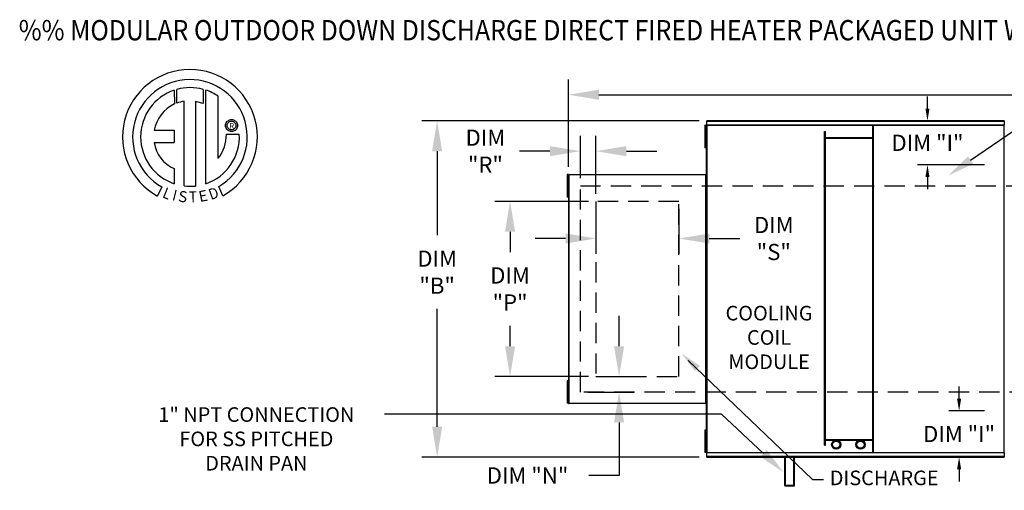
# Model space of a CAD drawing. Extents: x 6 to 1255, y 6 to 187.
# Drawn here: x 6 to 104, y 141 to 187 of the extents above; entities that cross this region are included whole.
import ezdxf
from ezdxf.enums import TextEntityAlignment as Align

# ---------------------------------------------------------------- set-up
doc = ezdxf.new("R2010")
doc.units = 0
doc.header["$LTSCALE"] = 4
doc.header["$MEASUREMENT"] = 0
doc.linetypes.add('DASHED', pattern=[0.75, 0.5, -0.25])
doc.linetypes.add('HIDDENX2', pattern=[0.75, 0.5, -0.25])
doc.layers.get('0').update_dxf_attribs({"linetype": 'CONTINUOUS'})
doc.layers.get('Defpoints').update_dxf_attribs({"linetype": 'CONTINUOUS'})
doc.layers.add('1', color=7, linetype='DASHED')
doc.styles.add('BOLD', font='ROMAND.SHX')
doc.styles.get("Standard").update_dxf_attribs({"font": 'TXT.shx', "height": 1.6})
doc.dimstyles.new('MOD', dxfattribs={"dimscale": 1.5, "dimtxt": 1.2, "dimasz": 2, "dimexe": 1, "dimexo": 0.5, "dimgap": 1, "dimtad": 0, "dimtih": 1, "dimtoh": 1, "dimzin": 0, "dimdsep": 46, "dimtxsty": 'Standard', "dimcen": 0.09, "dimadec": 0, "dimazin": 0, "dimtfac": 1, "dimtofl": 0, "dimtmove": 0, "dimatfit": 3, "dimfxl": 1, "dimtolj": 1, "dimtzin": 0, "dimarcsym": 0})

# ---------------------------------------------------------------- blocks, each defined once
blk = doc.blocks.new('*D16')
at = {"color": 0, "lineweight": -2, "transparency": 16777216}
for p, q in [((60.508, 172.476), (60.508, 181.083)), ((239.101, 173.452), (239.101, 181.083)), ((63.508, 179.583), (143.771, 179.583)), ((236.101, 179.583), (155.837, 179.583))]:
    blk.add_line(p, q, dxfattribs=at)
at = {"color": 0, "transparency": 16777216}
for points in [[(63.508, 180.083), (63.508, 179.083), (60.508, 179.583)], [(236.101, 180.083), (236.101, 179.083), (239.101, 179.583)]]:
    blk.add_solid(points, dxfattribs=at)
at = {"layer": 'Defpoints', "color": 0, "transparency": 16777216}
for p in [(239.101, 179.583), (239.101, 172.702), (60.508, 171.726)]:
    blk.add_point(p, dxfattribs=at)
at = {"color": 0, "transparency": 16777216, "insert": (149.804, 179.583), "char_height": 1.6, "attachment_point": 5}
blk.add_mtext('\\A1;DIM "A"', dxfattribs=at)
blk = doc.blocks.new('*D7')
at = {"color": 0, "lineweight": -2, "transparency": 16777216}
for p, q in [((73.393, 177.008), (46.048, 177.008)), ((47.548, 174.008), (47.548, 165.71)), ((47.548, 146.828), (47.548, 158.443)), ((73.393, 143.828), (46.048, 143.828))]:
    blk.add_line(p, q, dxfattribs=at)
at = {"color": 0, "transparency": 16777216}
for points in [[(47.048, 174.008), (48.048, 174.008), (47.548, 177.008)], [(47.048, 146.828), (48.048, 146.828), (47.548, 143.828)]]:
    blk.add_solid(points, dxfattribs=at)
at = {"layer": 'Defpoints', "color": 0, "transparency": 16777216}
for p in [(74.143, 177.008), (47.548, 143.828), (74.143, 143.828)]:
    blk.add_point(p, dxfattribs=at)
at = {"color": 0, "transparency": 16777216, "insert": (47.548, 162.076), "char_height": 1.6, "attachment_point": 5}
blk.add_mtext('\\A1;DIM\\P"B"', dxfattribs=at)
blk = doc.blocks.new('*D2')
at = {"color": 0, "lineweight": -2, "transparency": 16777216}
for p, q in [((63.215, 168.314), (63.215, 163.897)), ((71.393, 168.314), (71.393, 163.897)), ((60.215, 165.397), (57.215, 165.397)), ((74.393, 165.397), (77.393, 165.397))]:
    blk.add_line(p, q, dxfattribs=at)
at = {"color": 0, "transparency": 16777216}
for points in [[(60.215, 165.897), (60.215, 164.897), (63.215, 165.397)], [(74.393, 165.897), (74.393, 164.897), (71.393, 165.397)]]:
    blk.add_solid(points, dxfattribs=at)
at = {"layer": 'Defpoints', "color": 0, "transparency": 16777216}
for p in [(63.215, 169.064), (71.393, 169.064), (71.393, 165.397)]:
    blk.add_point(p, dxfattribs=at)
at = {"color": 0, "transparency": 16777216, "insert": (80.76, 165.397), "char_height": 1.6, "attachment_point": 5}
blk.add_mtext('\\A1;DIM\\P"S"', dxfattribs=at)
blk = doc.blocks.new('*D3')
at = {"color": 0, "lineweight": -2, "transparency": 16777216}
for p, q in [((61.675, 171.34), (61.675, 175.513)), ((63.215, 169.814), (63.215, 175.513)), ((58.675, 174.013), (55.675, 174.013)), ((66.215, 174.013), (69.215, 174.013))]:
    blk.add_line(p, q, dxfattribs=at)
at = {"color": 0, "transparency": 16777216}
for points in [[(58.675, 174.513), (58.675, 173.513), (61.675, 174.013)], [(66.215, 174.513), (66.215, 173.513), (63.215, 174.013)]]:
    blk.add_solid(points, dxfattribs=at)
at = {"layer": 'Defpoints', "color": 0, "transparency": 16777216}
for p in [(61.675, 174.013), (61.675, 170.59), (63.215, 169.064)]:
    blk.add_point(p, dxfattribs=at)
at = {"color": 0, "transparency": 16777216, "insert": (52.309, 174.013), "char_height": 1.6, "attachment_point": 5}
blk.add_mtext('\\A1;DIM\\P"R"', dxfattribs=at)
blk = doc.blocks.new('*D6')
at = {"color": 0, "lineweight": -2, "transparency": 16777216}
for p, q in [((62.465, 169.064), (53.241, 169.064)), ((54.741, 166.064), (54.741, 164.051)), ((54.741, 154.772), (54.741, 156.784)), ((62.465, 151.772), (53.241, 151.772))]:
    blk.add_line(p, q, dxfattribs=at)
at = {"color": 0, "transparency": 16777216}
for points in [[(54.241, 166.064), (55.241, 166.064), (54.741, 169.064)], [(54.241, 154.772), (55.241, 154.772), (54.741, 151.772)]]:
    blk.add_solid(points, dxfattribs=at)
at = {"layer": 'Defpoints', "color": 0, "transparency": 16777216}
for p in [(63.215, 169.064), (54.741, 151.772), (63.215, 151.772)]:
    blk.add_point(p, dxfattribs=at)
at = {"color": 0, "transparency": 16777216, "insert": (54.741, 160.418), "char_height": 1.6, "attachment_point": 5}
blk.add_mtext('\\A1;DIM\\P"P"', dxfattribs=at)
blk = doc.blocks.new('*D4')
at = {"color": 0, "lineweight": -2, "transparency": 16777216}
for p, q in [((65.496, 154.772), (65.496, 157.772)), ((63.965, 151.772), (66.996, 151.772)), ((62.425, 150.245), (66.996, 150.245)), ((65.496, 147.245), (65.496, 142.012)), ((65.496, 142.012), (62.496, 142.012))]:
    blk.add_line(p, q, dxfattribs=at)
at = {"color": 0, "transparency": 16777216}
for points in [[(64.996, 154.772), (65.996, 154.772), (65.496, 151.772)], [(64.996, 147.245), (65.996, 147.245), (65.496, 150.245)]]:
    blk.add_solid(points, dxfattribs=at)
at = {"layer": 'Defpoints', "color": 0, "transparency": 16777216}
for p in [(63.215, 151.772), (61.675, 150.245), (65.496, 150.245)]:
    blk.add_point(p, dxfattribs=at)
at = {"color": 0, "transparency": 16777216, "insert": (56.463, 142.012), "char_height": 1.6, "attachment_point": 5}
blk.add_mtext('\\A1;DIM "N"', dxfattribs=at)
blk = doc.blocks.new('*D31')
at = {"color": 0, "lineweight": -2, "transparency": 16777216}
for p, q in [((95.922, 178.208), (95.922, 179.408)), ((101.473, 177.008), (94.922, 177.008)), ((101.547, 172.669), (94.922, 172.669)), ((95.922, 171.469), (95.922, 170.269))]:
    blk.add_line(p, q, dxfattribs=at)
at = {"color": 0, "transparency": 16777216}
for points in [[(95.722, 178.208), (96.122, 178.208), (95.922, 177.008)], [(95.722, 171.469), (96.122, 171.469), (95.922, 172.669)]]:
    blk.add_solid(points, dxfattribs=at)
at = {"layer": 'Defpoints', "color": 0, "transparency": 16777216}
for p in [(103.473, 177.008), (95.922, 172.669), (103.547, 172.669)]:
    blk.add_point(p, dxfattribs=at)
at = {"color": 0, "transparency": 16777216, "insert": (95.922, 174.839), "char_height": 1.6, "attachment_point": 5}
blk.add_mtext('\\A1;DIM "I"', dxfattribs=at)
blk = doc.blocks.new('*D32')
at = {"color": 0, "lineweight": -2, "transparency": 16777216}
for p, q in [((99.041, 149.581), (99.041, 150.781)), ((101.547, 148.381), (98.041, 148.381)), ((101.473, 143.828), (98.041, 143.828)), ((99.041, 142.628), (99.041, 141.428))]:
    blk.add_line(p, q, dxfattribs=at)
at = {"color": 0, "transparency": 16777216}
for points in [[(98.841, 149.581), (99.241, 149.581), (99.041, 148.381)], [(98.841, 142.628), (99.241, 142.628), (99.041, 143.828)]]:
    blk.add_solid(points, dxfattribs=at)
at = {"layer": 'Defpoints', "color": 0, "transparency": 16777216}
for p in [(99.041, 148.381), (103.547, 148.381), (103.473, 143.828)]:
    blk.add_point(p, dxfattribs=at)
at = {"color": 0, "transparency": 16777216, "insert": (99.041, 146.104), "char_height": 1.6, "attachment_point": 5}
blk.add_mtext('\\A1;DIM "I"', dxfattribs=at)

msp = doc.modelspace()

# ---------------------------------------------------------------- linework, layer by layer
at = {"color": 7, "linetype": 'Continuous'}
for p, q in [((21.611, 180.035), (21.634, 178.669)), ((21.861, 178.764), (21.856, 180.11)), ((24.473, 180.11), (24.473, 178.716)), ((24.716, 170.801), (24.716, 180.035)), ((22.58, 170.582), (22.58, 178.934)), ((23.691, 178.921), (23.691, 170.576)), ((24.473, 178.716), (23.691, 178.921)), ((26.703, 176.731), (26.739, 176.816)), ((26.739, 176.816), (26.788, 176.894)), ((26.788, 176.894), (26.847, 176.963)), ((26.847, 176.963), (26.916, 177.022)), ((26.877, 176.734), (26.928, 176.814)), ((26.916, 177.022), (26.993, 177.07)), ((26.928, 176.814), (26.995, 176.881)), ((26.993, 177.07), (27.078, 177.106)), ((26.995, 176.881), (27.075, 176.932)), ((27.075, 176.932), (27.166, 176.965)), ((27.078, 177.106), (27.169, 177.128)), ((27.166, 176.965), (27.265, 176.976)), ((27.169, 177.128), (27.265, 177.136)), ((27.265, 177.136), (27.361, 177.128)), ((27.265, 176.976), (27.363, 176.965)), ((27.265, 176.976), (27.265, 176.976)), ((27.361, 177.128), (27.451, 177.106)), ((27.363, 176.965), (27.454, 176.932)), ((27.451, 177.106), (27.536, 177.07)), ((27.454, 176.932), (27.534, 176.881)), ((27.534, 176.881), (27.601, 176.814)), ((27.536, 177.07), (27.614, 177.022)), ((27.601, 176.814), (27.652, 176.734)), ((27.614, 177.022), (27.683, 176.963)), ((27.683, 176.963), (27.742, 176.894)), ((27.742, 176.894), (27.79, 176.816)), ((27.79, 176.816), (27.826, 176.731)), ((103.473, 177.008), (74.143, 177.008)), ((74.143, 176.965), (74.143, 177.008)), ((74.143, 176.965), (103.473, 176.965)), ((74.143, 176.598), (74.143, 176.965)), ((103.473, 177.008), (103.473, 176.965)), ((103.473, 176.965), (103.473, 176.598)), ((19.631, 176.075), (21.615, 176.075)), ((21.615, 176.075), (21.615, 174.864)), ((26.673, 176.545), (26.681, 176.64)), ((26.681, 176.449), (26.673, 176.545)), ((26.681, 176.64), (26.703, 176.731)), ((26.703, 176.358), (26.681, 176.449)), ((26.739, 176.273), (26.703, 176.358)), ((26.788, 176.196), (26.739, 176.273)), ((26.847, 176.127), (26.788, 176.196)), ((26.833, 176.545), (26.845, 176.643)), ((26.845, 176.446), (26.833, 176.545)), ((26.845, 176.643), (26.877, 176.734)), ((26.877, 176.355), (26.845, 176.446)), ((26.916, 176.067), (26.847, 176.127)), ((26.928, 176.275), (26.877, 176.355)), ((26.993, 176.019), (26.916, 176.067)), ((26.995, 176.208), (26.928, 176.275)), ((27.078, 175.983), (26.993, 176.019)), ((27.075, 176.157), (26.995, 176.208)), ((27.166, 176.125), (27.075, 176.157)), ((27.169, 175.961), (27.078, 175.983)), ((27.265, 176.113), (27.166, 176.125)), ((27.265, 175.953), (27.169, 175.961)), ((27.363, 176.125), (27.265, 176.113)), ((27.361, 175.961), (27.265, 175.953)), ((27.451, 175.983), (27.361, 175.961)), ((27.454, 176.157), (27.363, 176.125)), ((27.536, 176.019), (27.451, 175.983)), ((27.534, 176.208), (27.454, 176.157)), ((27.601, 176.275), (27.534, 176.208)), ((27.614, 176.067), (27.536, 176.019)), ((27.652, 176.355), (27.601, 176.275)), ((27.683, 176.127), (27.614, 176.067)), ((27.652, 176.734), (27.685, 176.643)), ((27.685, 176.446), (27.652, 176.355)), ((27.742, 176.196), (27.683, 176.127)), ((27.685, 176.643), (27.696, 176.545)), ((27.696, 176.545), (27.685, 176.446)), ((27.79, 176.273), (27.742, 176.196)), ((27.826, 176.358), (27.79, 176.273)), ((27.826, 176.731), (27.849, 176.64)), ((27.849, 176.449), (27.826, 176.358)), ((27.849, 176.64), (27.856, 176.545)), ((27.856, 176.545), (27.849, 176.449)), ((74.019, 176.573), (73.941, 176.573)), ((73.941, 176.573), (73.941, 176.203)), ((73.941, 176.203), (73.941, 174.721)), ((74.019, 176.203), (73.941, 176.203)), ((74.019, 176.573), (74.019, 176.203)), ((74.019, 176.203), (74.019, 174.721)), ((74.066, 175.832), (74.019, 175.832)), ((74.093, 176.573), (74.093, 144.262)), ((74.14, 176.573), (74.093, 176.573)), ((74.14, 176.573), (74.14, 144.262)), ((74.141, 176.573), (74.14, 176.573)), ((74.141, 176.598), (103.476, 176.598)), ((74.141, 176.598), (74.141, 176.573)), ((74.141, 176.551), (74.141, 176.573)), ((103.476, 176.551), (74.141, 176.551)), ((85.773, 144.998), (85.773, 175.94)), ((85.773, 175.94), (85.847, 175.94)), ((85.847, 144.998), (85.847, 175.94)), ((90.514, 144.284), (90.514, 176.551)), ((90.587, 144.284), (90.587, 176.551)), ((103.476, 176.573), (103.476, 176.598)), ((103.476, 144.262), (103.476, 176.573)), ((103.476, 176.551), (103.476, 176.573)), ((103.476, 176.573), (103.476, 176.573)), ((103.523, 176.573), (103.476, 176.573)), ((19.631, 174.864), (21.615, 174.864)), ((26.754, 175.691), (28.027, 175.691)), ((74.019, 175.092), (74.066, 175.092)), ((90.514, 175.329), (85.847, 175.329)), ((90.514, 175.256), (85.847, 175.256)), ((73.941, 174.721), (73.941, 174.351)), ((74.019, 174.721), (73.941, 174.721)), ((74.019, 174.351), (73.941, 174.351)), ((74.019, 174.721), (74.019, 174.351)), ((21.615, 172.289), (21.615, 170.8)), ((60.363, 171.706), (60.363, 171.335)), ((60.441, 171.706), (60.363, 171.706)), ((60.363, 171.335), (60.363, 169.854)), ((60.441, 171.335), (60.363, 171.335)), ((60.441, 171.706), (60.441, 171.335)), ((60.441, 171.335), (60.441, 169.854)), ((60.488, 170.965), (60.441, 170.965)), ((60.515, 171.706), (60.515, 149.13)), ((60.553, 171.706), (60.515, 171.706)), ((60.553, 171.706), (60.553, 149.13)), ((60.553, 171.706), (60.554, 171.706)), ((60.554, 171.726), (74.055, 171.726)), ((60.554, 171.726), (60.554, 171.706)), ((60.554, 171.688), (60.554, 171.706)), ((74.055, 171.688), (60.554, 171.688)), ((74.055, 171.706), (74.055, 171.726)), ((74.055, 171.688), (74.055, 171.706)), ((74.055, 171.706), (74.056, 171.706)), ((74.056, 149.13), (74.056, 171.706)), ((74.093, 171.706), (74.056, 171.706)), ((74.093, 149.13), (74.093, 171.706)), ((20.397, 170.491), (19.972, 169.593)), ((26.396, 169.611), (26.016, 170.541)), ((60.441, 170.224), (60.488, 170.224)), ((60.441, 169.854), (60.363, 169.854)), ((60.363, 169.854), (60.363, 169.484)), ((60.441, 169.484), (60.363, 169.484)), ((60.441, 169.854), (60.441, 169.484)), ((60.363, 151.363), (60.363, 150.993)), ((60.441, 151.363), (60.363, 151.363)), ((60.363, 150.993), (60.363, 149.511)), ((60.441, 150.993), (60.363, 150.993)), ((60.441, 151.363), (60.441, 150.993)), ((60.441, 150.993), (60.441, 149.511)), ((60.488, 150.622), (60.441, 150.622)), ((60.441, 149.882), (60.488, 149.882)), ((60.441, 149.511), (60.363, 149.511)), ((60.363, 149.511), (60.363, 149.141)), ((60.441, 149.141), (60.363, 149.141)), ((60.441, 149.511), (60.441, 149.141)), ((60.515, 149.13), (60.553, 149.13)), ((60.554, 149.13), (60.553, 149.13)), ((60.554, 149.147), (74.055, 149.147)), ((60.554, 149.147), (60.554, 149.13)), ((60.554, 149.13), (60.554, 149.109)), ((74.055, 149.109), (60.554, 149.109)), ((74.055, 149.147), (74.055, 149.13)), ((74.055, 149.13), (74.056, 149.13)), ((74.055, 149.109), (74.055, 149.13)), ((74.056, 149.13), (74.093, 149.13)), ((73.941, 146.496), (73.941, 146.125)), ((74.019, 146.496), (73.941, 146.496)), ((73.941, 146.125), (73.941, 144.644)), ((74.019, 146.125), (73.941, 146.125)), ((74.019, 146.496), (74.019, 146.125)), ((74.019, 146.125), (74.019, 144.644)), ((74.066, 145.755), (74.019, 145.755)), ((74.019, 145.014), (74.066, 145.014)), ((85.773, 144.998), (85.847, 144.998)), ((85.847, 145.579), (90.514, 145.579)), ((85.847, 145.506), (90.514, 145.506)), ((73.941, 144.644), (73.941, 144.274)), ((74.019, 144.644), (73.941, 144.644)), ((74.019, 144.274), (73.941, 144.274)), ((74.019, 144.644), (74.019, 144.274)), ((74.093, 144.262), (74.14, 144.262)), ((74.141, 144.262), (74.14, 144.262)), ((74.141, 144.284), (103.476, 144.284)), ((74.141, 144.284), (74.141, 144.262)), ((74.141, 144.262), (74.141, 144.237)), ((103.476, 144.237), (74.141, 144.237)), ((74.143, 143.87), (74.143, 144.237)), ((103.473, 143.87), (74.143, 143.87)), ((74.143, 143.828), (74.143, 143.87)), ((74.143, 143.828), (103.473, 143.828)), ((81.837, 140.98), (81.837, 143.828)), ((81.91, 141.053), (81.91, 143.828)), ((82.729, 141.053), (82.729, 143.828)), ((82.802, 140.98), (82.802, 143.828)), ((103.473, 144.237), (103.473, 143.87)), ((103.473, 144.237), (103.473, 143.87)), ((103.473, 143.87), (103.473, 143.828)), ((103.473, 143.87), (103.473, 143.828)), ((103.476, 144.284), (103.476, 144.262)), ((103.476, 144.284), (103.476, 144.262)), ((103.476, 144.262), (103.476, 144.262)), ((103.476, 144.237), (103.476, 144.262)), ((103.476, 144.262), (103.523, 144.262)), ((103.476, 144.262), (103.476, 144.262)), ((103.476, 144.237), (103.476, 144.262)), ((103.476, 144.262), (103.523, 144.262)), ((81.837, 140.98), (82.802, 140.98)), ((81.91, 141.053), (82.729, 141.053))]:
    msp.add_line(p, q, dxfattribs=at)
at = {"linetype": 'Continuous'}
msp.add_line((25.935, 173.305), (25.935, 179.431), dxfattribs=at)
for p, q in [((100.178, 173.124), (105.215, 176.568)), ((72.32, 153.372), (84.574, 141.62)), ((75.599, 148.069), (42.348, 148.069)), ((79.741, 144.187), (75.599, 148.069)), ((84.574, 141.62), (85.654, 141.62))]:
    msp.add_line(p, q)
at = {"color": 7, "linetype": 'HIDDENX2'}
for p, q in [((71.393, 169.064), (63.215, 169.064)), ((63.215, 169.064), (63.215, 151.772)), ((71.393, 151.772), (71.393, 169.064)), ((63.215, 151.772), (71.393, 151.772))]:
    msp.add_line(p, q, dxfattribs=at)
at = {"color": 7, "linetype": 'Continuous'}
for centre, radius in [((86.919, 145.054), 0.452), ((86.919, 145.054), 0.36), ((89.311, 145.054), 0.452), ((89.311, 145.054), 0.36)]:
    msp.add_circle(centre, radius, dxfattribs=at)
at = {"linetype": 'Continuous'}
for centre, radius, start, end in [((23.158, 175.422), 6.652, 299.12791, 241.34385), ((23.158, 175.422), 5.657, 300.35236, 240.75837), ((23.158, 175.422), 4.865, 108.53755, 251.54038), ((23.158, 175.422), 4.868, 74.33265, 105.52439), ((23.158, 175.422), 4.877, 55.27806, 71.33144), ((23.158, 175.422), 3.559, 99.33681, 111.21141), ((23.158, 175.422), 3.587, 115.14498, 169.50896), ((22.854, 175.295), 3.252, 187.62646, 247.59921), ((23.158, 175.422), 4.877, 288.63385, 3.16158), ((23.109, 175.614), 3.646, 320.82237, 1.19613), ((23.158, 175.422), 4.874, 263.19715, 276.28142)]:
    msp.add_arc(centre, radius, start, end, dxfattribs=at)
for points in [[(100.432, 172.753), (99.924, 173.496), (97.95, 171.6)], [(72.967, 152.306), (73.466, 152.825), (71.658, 154.061)], [(80.049, 144.516), (79.434, 143.859), (81.712, 142.341)]]:
    msp.add_solid(points)
at = {"layer": '1'}
for p, q in [((61.675, 170.59), (115.018, 170.59)), ((61.675, 150.245), (61.675, 170.59)), ((115.018, 150.245), (61.675, 150.245))]:
    msp.add_line(p, q, dxfattribs=at)

# ---------------------------------------------------------------- texts
at = {"style": 'BOLD', "width": 0.9}
msp.add_text('%% MODULAR OUTDOOR DOWN DISCHARGE DIRECT FIRED HEATER PACKAGED UNIT WITH COOLING, EVAPORATIVE COOLER INTAKE, V-BANK AND SCREEN INTAKE', height=2, dxfattribs=at).set_placement((6.267, 184.953))
at = {"color": 7}
msp.add_text('R', height=0.563, dxfattribs=at).set_placement((27.284, 176.51), align=Align.MIDDLE_CENTER)
for s, rotation, width, p, p2 in [('L', 337.82166, 1.00504, (20.364, 169.48), (21.035, 169.207)), ('I', 345.82017, 1.004117, (21.361, 169.193), (21.712, 169.105)), ('S', 352.81882, 1.205309, (21.963, 169.05), (22.825, 168.942)), ('T', 1.99963, 1.10379, (23.085, 168.959), (23.88, 168.987)), ('E', 10.99794, 1.20531, (24.134, 168.985), (24.987, 169.151)), ('D', 19.99623, 1.304983, (25.23, 169.18), (26.114, 169.502))]:
    msp.add_text(s, height=1.081, rotation=rotation, dxfattribs=dict(at, width=width)).set_placement(p, p2, align=Align.FIT)
for s, p in [('COOLING', (80.291, 157.313)), ('COIL', (80.291, 154.913)), ('MODULE', (80.291, 152.513)), ('1" NPT CONNECTION', (29.711, 147.304)), ('FOR SS PITCHED', (29.711, 144.904)), ('DRAIN PAN', (29.711, 142.504)), ('DISCHARGE', (91.648, 141.054))]:
    msp.add_text(s, height=1.44).set_placement(p, align=Align.CENTER)

# ---------------------------------------------------------------- dimensions: what is measured, and where the dimension line sits
dim = msp.add_linear_dim(base=(239.101, 179.583), p1=(60.508, 171.726), p2=(239.101, 172.702), text='DIM "A"', dimstyle='MOD')
dim.commit()
dim.dimension.update_dxf_attribs({"geometry": '*D16', "text_midpoint": (149.804, 179.583)})
for base, p1, p2, picture, middle in [((95.922, 172.669), (103.473, 177.008), (103.547, 172.669), '*D31', (95.922, 174.839)), ((99.041, 148.381), (103.473, 143.828), (103.547, 148.381), '*D32', (99.041, 146.104))]:
    dim = msp.add_linear_dim(base=base, p1=p1, p2=p2, angle=90, text='DIM "I"', dimstyle='MOD', override={"dimscale": 1, "dimtxt": 1.5, "dimasz": 1.2, "dimexo": 2, "dimtix": 1})
    dim.commit()
    dim.dimension.update_dxf_attribs({"geometry": picture, "text_midpoint": middle})
for base, p1, p2, text, picture, middle in [((47.548, 143.828), (74.143, 177.008), (74.143, 143.828), 'DIM\\P"B"', '*D7', (47.548, 162.076)), ((65.496, 150.245), (63.215, 151.772), (61.675, 150.245), 'DIM "N"', '*D4', (56.463, 142.012))]:
    dim = msp.add_linear_dim(base=base, p1=p1, p2=p2, angle=90, text=text, dimstyle='MOD')
    dim.commit()
    dim.dimension.update_dxf_attribs({"geometry": picture, "text_midpoint": middle, "dimtype": 128})
for base, p2, text, picture, middle in [((61.675, 174.013), (61.675, 170.59), 'DIM\\P"R"', '*D3', (52.309, 174.013)), ((71.393, 165.397), (71.393, 169.064), 'DIM\\P"S"', '*D2', (80.76, 165.397))]:
    dim = msp.add_linear_dim(base=base, p1=(63.215, 169.064), p2=p2, text=text, dimstyle='MOD')
    dim.commit()
    dim.dimension.update_dxf_attribs({"geometry": picture, "text_midpoint": middle, "dimtype": 128})
dim = msp.add_linear_dim(base=(54.741, 151.772), p1=(63.215, 169.064), p2=(63.215, 151.772), angle=90, text='DIM\\P"P"', dimstyle='MOD')
dim.commit()
dim.dimension.update_dxf_attribs({"geometry": '*D6', "text_midpoint": (54.741, 160.418)})

doc.saveas('drawing.dxf')
